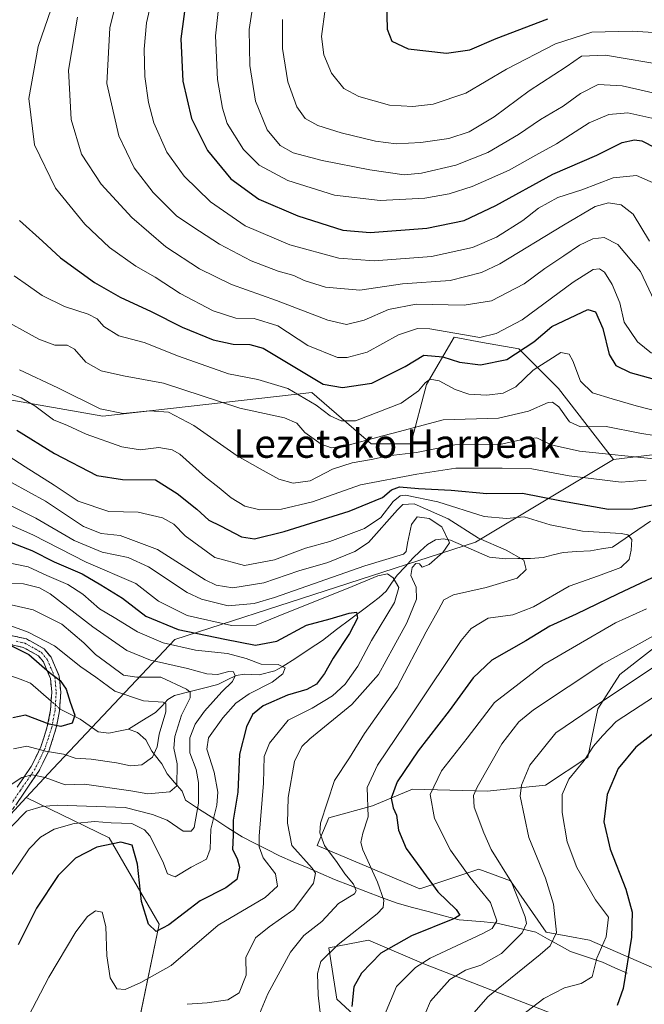
# Model space of a CAD drawing. Units: metres. Extents: x 626801 to 630222, y 4789766 to 4792134.
# Drawn here: x 627372 to 627548, y 4791208 to 4791485 of the extents above; entities that cross this region are included whole.
import ezdxf
from ezdxf.enums import TextEntityAlignment as Align

# ---------------------------------------------------------------- set-up
doc = ezdxf.new("R2010")
doc.units = ezdxf.units.M
doc.header["$MEASUREMENT"] = 0
doc.linetypes.add('TRAZO_Y_PUNTO', pattern=[1, 0.5, -0.25, 0, -0.25])
doc.linetypes.add('TRAZOSX2', pattern=[1.5, 1, -0.5])
for name, color, linetype, lineweight in [('Arbolado forestal CxS', 92, 'Continuous', 0), ('Camino', 19, 'TRAZOSX2', 0), ('Camino Cxs', 19, 'Continuous', 0), ('Camino eje', 19, 'TRAZO_Y_PUNTO', 0), ('Corriente natural lineal', 142, 'Continuous', 13), ('Corriente natural lineal oculto', 19, 'TRAZO_Y_PUNTO', 13), ('Curva de nivel maestra', 36, 'Continuous', 30), ('Curva de nivel normal', 36, 'Continuous', 0), ('Pastizal CxS', 92, 'Continuous', 0), ('Texto cartográfico', 19, 'Continuous', 0)]:
    doc.layers.add(name, color=color, linetype=linetype, lineweight=lineweight)
doc.styles.add('Arial', font='txt', dxfattribs={"height": 0.2})

# ---------------------------------------------------------------- blocks, each defined once
blk = doc.blocks.new('*U150')
at = {"layer": 'Pastizal CxS', "color": 92, "linetype": 'Continuous', "lineweight": 0}
for points in [[(627347.6815, 4791237.0217, 463.7889), (627374.2905, 4791265.7579, 465.9998), (627397.5725, 4791254.4313, 476.2882), (627411.6329, 4791230.1179, 476.7564), (627406.0841, 4791203.4881, 485.6035)], [(627490.4229, 4791182.4047, 514.5861), (627461.5705, 4791209.0353, 499.1206), (627459.3501, 4791223.4605, 496.9833), (627470.4473, 4791225.6795, 499.9851), (627485.9837, 4791219.0213, 508.4579), (627540.3601, 4791197.9373, 533.1744)], [(627596.9545, 4791202.3759, 559.8178), (627586.9671, 4791212.3621, 553.7366), (627569.2123, 4791211.2531, 543.2249), (627555.8409, 4791215.5063, 534.83), (627532.5917, 4791225.6789, 520.1566), (627520.3845, 4791227.8981, 515.3561), (627510.3975, 4791242.3235, 510.0569), (627501.5195, 4791245.6525, 506.4358), (627484.8735, 4791240.1043, 498.0498), (627456.0211, 4791252.3109, 488.5713), (627459.3499, 4791260.0781, 491.9963), (627471.5573, 4791263.4071, 496.0823), (627482.8655, 4791268.1173, 503.9311), (627503.7965, 4791267.5519, 512.2759), (627520.2015, 4791269.2483, 519.1447), (627532.0813, 4791277.1681, 522.5654), (627534.9097, 4791290.7447, 519.2185), (627541.1325, 4791300.3617, 515.779), (627556.4061, 4791312.2415, 515.0446), (627577.9025, 4791317.8981, 512.3922), (627583.5597, 4791288.4815, 530.0523), (627608.4507, 4791252.8421, 548.7355), (627642.4529, 4791192.3883, 574.0955)], [(627748.1775, 4791394.2663, 550.4627), (627723.4611, 4791415.4235, 534.3921), (627712.4045, 4791421.2423, 533.6169), (627702.3761, 4791426.5205, 532.546), (627671.3041, 4791423.1901, 529.1806), (627663.5369, 4791408.7661, 523.6941), (627656.8777, 4791405.4379, 524.2882), (627640.2327, 4791410.9869, 529.8112), (627629.2837, 4791405.1901, 527.9465), (627621.3677, 4791400.9991, 527.1993), (627596.9535, 4791381.0263, 520.9913), (627578.0885, 4791365.4911, 513.7001), (627539.3623, 4791360.8795, 506.4801), (627523.8261, 4791380.8531, 516.6762), (627512.7287, 4791391.9491, 521.9994), (627502.5365, 4791393.7833, 526.2512), (627494.5325, 4791395.2233, 526.8365), (627486.7647, 4791381.9081, 517.7417), (627482.3257, 4791365.2643, 508.7341), (627471.2285, 4791365.2643, 509.6034), (627454.5823, 4791379.6891, 520.2782), (627395.7679, 4791373.0321, 506.8715), (627351.3797, 4791380.7993, 499.2738)]]:
    blk.add_polyline3d(points, dxfattribs=at)
blk = doc.blocks.new('*U151')
at = {"layer": 'Arbolado forestal CxS', "color": 92, "linetype": 'Continuous', "lineweight": 0}
blk.add_polyline3d([(627351.3797, 4791380.7993, 499.2738), (627395.7679, 4791373.0321, 506.8715), (627454.5823, 4791379.6891, 520.2782), (627471.2285, 4791365.2643, 509.6034), (627482.3257, 4791365.2643, 508.7341), (627486.7647, 4791381.9081, 517.7417), (627494.5325, 4791395.2233, 526.8365), (627502.5365, 4791393.7833, 526.2512), (627512.7287, 4791391.9491, 521.9994), (627523.8261, 4791380.8531, 516.6762), (627539.3623, 4791360.8795, 506.4801), (627500.5229, 4791337.5775, 487.4159), (627416.0685, 4791310.2267, 468.3667), (627381.8687, 4791273.9419, 460.0583), (627374.2905, 4791265.7579, 465.9998), (627347.6815, 4791237.0217, 463.7889)], dxfattribs=at)
blk = doc.blocks.new('*U179')
at = {"layer": 'Curva de nivel normal', "color": 36, "linetype": 'Continuous', "lineweight": 0}
blk.add_polyline3d([(627366.69, 4791326.09, 465), (627373.5, 4791325.9, 465), (627378.01, 4791324.76, 465), (627381.02, 4791323.07, 465), (627393.02, 4791313.79, 465), (627402.53, 4791307.1, 465), (627409.19, 4791304.38, 465), (627419.56, 4791302.08, 465), (627425.06, 4791300.52, 465), (627428.02, 4791300.42, 465), (627431.2, 4791301.22, 465), (627432.49, 4791301.15, 465), (627433.01, 4791300.04, 465), (627432.29, 4791298.44, 465), (627429.23, 4791295.48, 465), (627424.4, 4791290.09, 465), (627421.76, 4791286.4, 465), (627420.24, 4791282.6, 465), (627420.22, 4791278.37, 465), (627422, 4791273.69, 465), (627422.73, 4791270.04, 465), (627422.7, 4791264.16, 465), (627421.43, 4791257.34, 465), (627420.62, 4791256.27, 465), (627418.37, 4791256.36, 465), (627413.91, 4791259.39, 465), (627409.8, 4791261.01, 465), (627402.09, 4791262.98, 465), (627383.08, 4791263.6, 465), (627378.76, 4791263.28, 465), (627374.34, 4791261.9, 465), (627370.04, 4791257.53, 465)], dxfattribs=at)
blk = doc.blocks.new('*U202')
at = {"layer": 'Curva de nivel normal', "color": 36, "linetype": 'Continuous', "lineweight": 0}
blk.add_polyline3d([(627370.17, 4791354.34, 490), (627379.66, 4791349.1, 490), (627390.41, 4791342.02, 490), (627395.3, 4791340, 490), (627400.69, 4791339.49, 490), (627411.13, 4791335.55, 490), (627424.55, 4791327.04, 490), (627427.64, 4791325.5, 490), (627432.34, 4791324.75, 490), (627441.09, 4791326.15, 490), (627450.91, 4791329.51, 490), (627459.02, 4791331.88, 490), (627466.64, 4791334.98, 490), (627470.51, 4791337.5, 490), (627478.6, 4791346.65, 490), (627480.08, 4791348.2, 490), (627483.35, 4791348.33, 490), (627492.89, 4791344.19, 490), (627501.38, 4791338.69, 490), (627509.2, 4791335.31, 490), (627514.14, 4791332.57, 490), (627514.75, 4791329.89, 490), (627512.26, 4791327.48, 490), (627503.56, 4791324.81, 490), (627494.4, 4791322.81, 490), (627491.66, 4791321.42, 490), (627490.13, 4791318.54, 490), (627486.7, 4791312.4, 490), (627478.56, 4791296.79, 490), (627469.35, 4791283.8, 490), (627465.1, 4791276.93, 490), (627460.92, 4791270.6, 490), (627456.98, 4791258.58, 490), (627456.78, 4791255.82, 490), (627458.09, 4791252.28, 490), (627461.63, 4791247.49, 490), (627463.8, 4791244.32, 490), (627466.21, 4791241.4, 490), (627466.96, 4791239.53, 490), (627466.53, 4791238.7, 490), (627462.07, 4791235.99, 490), (627457.38, 4791230.95, 490), (627452.29, 4791226.93, 490), (627448.52, 4791222.27, 490), (627442.13, 4791210.6, 490), (627439.84, 4791204.94, 490)], dxfattribs=at)
blk = doc.blocks.new('*U209')
at = {"layer": 'Curva de nivel normal', "color": 36, "linetype": 'Continuous', "lineweight": 0}
blk.add_polyline3d([(627364.81, 4791344.65, 480), (627376.16, 4791339.67, 480), (627391.13, 4791331.98, 480), (627405.05, 4791326, 480), (627411.43, 4791320.98, 480), (627419.52, 4791316.97, 480), (627431.99, 4791314.2, 480), (627438.92, 4791314.24, 480), (627447.1, 4791317.65, 480), (627464.78, 4791324.69, 480), (627473.12, 4791328.17, 480), (627475.83, 4791328.69, 480), (627477.36, 4791327.6, 480), (627479.04, 4791324.83, 480), (627477.82, 4791320.59, 480), (627471.34, 4791309.92, 480), (627467.47, 4791302.7, 480), (627463.93, 4791297.68, 480), (627460.36, 4791294.36, 480), (627454.62, 4791290.92, 480), (627447.91, 4791287.5, 480), (627442.61, 4791281.1, 480), (627441.17, 4791277.27, 480), (627440.94, 4791269.8, 480), (627439.73, 4791254.93, 480), (627439.73, 4791251.92, 480), (627440.91, 4791248.77, 480), (627444.35, 4791244.33, 480), (627444.86, 4791240.84, 480), (627441.39, 4791237.66, 480), (627428.17, 4791229.85, 480), (627415.03, 4791218.51, 480), (627406.48, 4791213.8, 480), (627402.07, 4791211.78, 480), (627399.73, 4791211.98, 480), (627397.87, 4791215.04, 480), (627396.95, 4791221.26, 480), (627396.65, 4791229.54, 480), (627395.59, 4791233.58, 480), (627393.74, 4791233.87, 480), (627391.51, 4791232.36, 480), (627388.2, 4791227.98, 480), (627380.65, 4791215.26, 480), (627373.73, 4791201.94, 480)], dxfattribs=at)
blk = doc.blocks.new('*U213')
at = {"layer": 'Curva de nivel normal', "color": 36, "linetype": 'Continuous', "lineweight": 0}
blk.add_polyline3d([(627365.63, 4791364.16, 495), (627374, 4791358.79, 495), (627382.14, 4791353.65, 495), (627388.84, 4791349.15, 495), (627397.47, 4791346.22, 495), (627405.7, 4791346.02, 495), (627412.59, 4791344.44, 495), (627415.76, 4791342.61, 495), (627418.9, 4791339.36, 495), (627427.32, 4791333.31, 495), (627435.62, 4791331.01, 495), (627444.03, 4791332.58, 495), (627452.77, 4791335.88, 495), (627459.56, 4791337.74, 495), (627469.37, 4791341.45, 495), (627473.96, 4791344.55, 495), (627477.4, 4791349.04, 495), (627479.4, 4791350.64, 495), (627480.89, 4791350.81, 495), (627489.92, 4791348.91, 495), (627502.95, 4791344.81, 495), (627509.22, 4791344.24, 495), (627514.25, 4791344.74, 495), (627521.5, 4791342.51, 495), (627530.57, 4791340.71, 495), (627541.52, 4791340.01, 495), (627543.38, 4791339.62, 495), (627544.45, 4791338.31, 495), (627544.34, 4791335.35, 495), (627543.72, 4791332.7, 495), (627541.4, 4791330.49, 495), (627535.09, 4791328.14, 495), (627526.9, 4791325.24, 495), (627516.84, 4791319.39, 495), (627511.01, 4791317.2, 495), (627504.06, 4791316.18, 495), (627499.37, 4791313.33, 495), (627496.47, 4791309.91, 495), (627483.31, 4791290.18, 495), (627473.04, 4791274.84, 495), (627470.06, 4791268.6, 495), (627470.33, 4791260.36, 495), (627468.85, 4791255.72, 495), (627468.35, 4791253.09, 495), (627468.89, 4791251.06, 495), (627472.97, 4791241.93, 495), (627474.74, 4791236.93, 495), (627474.6, 4791234.81, 495), (627472.95, 4791233.02, 495), (627461.91, 4791224.42, 495), (627457.08, 4791219.69, 495), (627456.13, 4791216.33, 495), (627456.3, 4791210.23, 495), (627457.24, 4791202, 495)], dxfattribs=at)
blk = doc.blocks.new('*U223')
at = {"layer": 'Curva de nivel normal', "color": 36, "linetype": 'Continuous', "lineweight": 0}
blk.add_polyline3d([(627365.75, 4791315.58, 455), (627374.8, 4791312.29, 455), (627382.23, 4791308.4, 455), (627389.61, 4791302.54, 455), (627393.81, 4791299.66, 455), (627399.21, 4791295.69, 455), (627407.2, 4791292.98, 455), (627412.8, 4791292.61, 455), (627413.55, 4791292.19, 455), (627413.51, 4791289.9, 455), (627411.6, 4791283.58, 455), (627411.08, 4791280.05, 455), (627409.8, 4791277.17, 455), (627406.73, 4791274.99, 455), (627403.6, 4791274.65, 455), (627399.64, 4791275.53, 455), (627392.55, 4791276.54, 455), (627387.98, 4791276.86, 455), (627384.78, 4791277.94, 455), (627379.7, 4791278.82, 455), (627374.43, 4791280.26, 455), (627370.7, 4791279.49, 455)], dxfattribs=at)
blk = doc.blocks.new('*U227')
at = {"layer": 'Curva de nivel normal', "color": 36, "linetype": 'Continuous', "lineweight": 0}
blk.add_polyline3d([(627363.76, 4791321.34, 460), (627376.19, 4791318.59, 460), (627384.3, 4791314.54, 460), (627390.44, 4791309.24, 460), (627393.72, 4791305.97, 460), (627397.92, 4791302.95, 460), (627401.61, 4791300.18, 460), (627405.31, 4791299.67, 460), (627412.07, 4791299.59, 460), (627419.28, 4791296.26, 460), (627420.36, 4791295.43, 460), (627420.39, 4791293.86, 460), (627417.94, 4791288.92, 460), (627416.03, 4791282.92, 460), (627415.79, 4791279.67, 460), (627416.65, 4791275.23, 460), (627416.63, 4791269.06, 460), (627414.6, 4791267.39, 460), (627408.41, 4791266.79, 460), (627403.66, 4791267.65, 460), (627390.65, 4791269.55, 460), (627385.23, 4791269.34, 460), (627379.58, 4791271.39, 460), (627375.96, 4791272.18, 460), (627373.08, 4791271.37, 460), (627367.75, 4791267.96, 460)], dxfattribs=at)
blk = doc.blocks.new('*U240')
at = {"layer": 'Curva de nivel maestra', "color": 36, "linetype": 'Continuous', "lineweight": 30}
blk.add_polyline3d([(627365.42, 4791310.76, 450), (627375.01, 4791306.01, 450), (627380.84, 4791300.92, 450), (627383.85, 4791298.69, 450), (627385.53, 4791296.26, 450), (627386.6, 4791292.58, 450), (627387.91, 4791288.92, 450), (627387.18, 4791286.73, 450), (627383.98, 4791285.78, 450), (627380.71, 4791286.37, 450), (627374.06, 4791288.9, 450), (627370.54, 4791288.19, 450)], dxfattribs=at)

msp = doc.modelspace()

# ---------------------------------------------------------------- linework, layer by layer
at = {"layer": 'Arbolado forestal CxS', "color": 92, "linetype": 'Continuous', "lineweight": 0}
for points in [[(627539.36, 4791360.88, 506.48), (627523.83, 4791380.85, 516.68), (627512.73, 4791391.95, 522), (627502.54, 4791393.78, 526.25), (627494.53, 4791395.22, 526.84), (627486.76, 4791381.91, 517.74), (627482.33, 4791365.26, 508.73), (627471.23, 4791365.26, 509.6), (627454.58, 4791379.69, 520.28), (627395.77, 4791373.03, 506.87), (627351.38, 4791380.8, 499.27), (627325.86, 4791375.25, 495.29), (627303.66, 4791349.73, 482.54), (627250.4, 4791309.78, 466.82), (627219.32, 4791296.47, 464.33), (627213.78, 4791302.02, 469.86), (627217.1, 4791314.22, 475.88), (627250.4, 4791357.5, 479.1), (627255.94, 4791401.88, 473.32), (627302.55, 4791471.79, 490.75), (627340.28, 4791527.27, 502.51)], [(627406.08, 4791203.49, 485.6), (627411.63, 4791230.12, 476.76), (627397.57, 4791254.43, 476.29), (627374.29, 4791265.76, 466), (627381.87, 4791273.94, 460.06), (627416.07, 4791310.23, 468.37), (627500.52, 4791337.58, 487.42), (627539.36, 4791360.88, 506.48), (627578.09, 4791365.49, 513.7), (627596.95, 4791381.03, 520.99), (627621.37, 4791401, 527.2), (627629.28, 4791405.19, 527.95), (627640.23, 4791410.99, 529.81), (627656.88, 4791405.44, 524.29), (627663.54, 4791408.77, 523.69), (627671.3, 4791423.19, 529.18), (627702.38, 4791426.52, 532.55), (627712.4, 4791421.24, 533.62), (627723.46, 4791415.42, 534.39), (627748.18, 4791394.27, 550.46)], [(627748.18, 4791394.27, 550.46), (627723.46, 4791415.42, 534.39), (627712.4, 4791421.24, 533.62), (627702.38, 4791426.52, 532.55), (627671.3, 4791423.19, 529.18), (627663.54, 4791408.77, 523.69), (627656.88, 4791405.44, 524.29), (627640.23, 4791410.99, 529.81), (627629.28, 4791405.19, 527.95), (627621.37, 4791401, 527.2), (627596.95, 4791381.03, 520.99), (627578.09, 4791365.49, 513.7), (627539.36, 4791360.88, 506.48)], [(627539.36, 4791360.88, 506.48), (627500.52, 4791337.58, 487.42), (627416.07, 4791310.23, 468.37), (627381.87, 4791273.94, 460.06), (627374.29, 4791265.76, 466)], [(627539.36, 4791360.88, 506.48), (627500.52, 4791337.58, 487.42), (627416.07, 4791310.23, 468.37), (627381.87, 4791273.94, 460.06), (627374.29, 4791265.76, 466)], [(627642.45, 4791192.39, 574.1), (627608.45, 4791252.84, 548.74), (627583.56, 4791288.48, 530.05), (627577.9, 4791317.9, 512.39), (627556.41, 4791312.24, 515.04), (627541.13, 4791300.36, 515.78), (627534.91, 4791290.74, 519.22), (627532.08, 4791277.17, 522.57), (627520.2, 4791269.25, 519.14), (627503.8, 4791267.55, 512.28), (627482.87, 4791268.12, 503.93), (627471.56, 4791263.41, 496.08), (627459.35, 4791260.08, 492), (627456.02, 4791252.31, 488.57), (627484.87, 4791240.1, 498.05), (627501.52, 4791245.65, 506.44), (627510.4, 4791242.32, 510.06), (627520.38, 4791227.9, 515.36), (627532.59, 4791225.68, 520.16), (627555.84, 4791215.51, 534.83), (627569.21, 4791211.25, 543.22), (627586.97, 4791212.36, 553.74), (627596.95, 4791202.38, 559.82)], [(627596.95, 4791202.38, 559.82), (627586.97, 4791212.36, 553.74), (627569.21, 4791211.25, 543.22), (627555.84, 4791215.51, 534.83), (627532.59, 4791225.68, 520.16), (627520.38, 4791227.9, 515.36), (627510.4, 4791242.32, 510.06), (627501.52, 4791245.65, 506.44), (627484.87, 4791240.1, 498.05), (627456.02, 4791252.31, 488.57), (627459.35, 4791260.08, 492), (627471.56, 4791263.41, 496.08), (627482.87, 4791268.12, 503.93), (627503.8, 4791267.55, 512.28), (627520.2, 4791269.25, 519.14), (627532.08, 4791277.17, 522.57), (627534.91, 4791290.74, 519.22), (627541.13, 4791300.36, 515.78), (627556.41, 4791312.24, 515.04), (627577.9, 4791317.9, 512.39), (627583.56, 4791288.48, 530.05), (627608.45, 4791252.84, 548.74), (627642.45, 4791192.39, 574.1)], [(627374.29, 4791265.76, 466), (627347.68, 4791237.02, 463.79), (627337.56, 4791171.99, 474.49), (627304.02, 4791141.59, 458.05), (627292.92, 4791112.74, 454.11), (627302.91, 4791104.97, 459.43), (627335.14, 4791103.31, 478.86), (627352.18, 4791108.74, 488.18), (627365.25, 4791090.58, 496.33), (627380.59, 4791081.67, 502.6), (627398.85, 4791058.84, 502), (627403.45, 4791054.5, 502.99), (627408.33, 4791051.56, 503.81)], [(627374.29, 4791265.76, 466), (627397.57, 4791254.43, 476.29), (627411.63, 4791230.12, 476.76), (627406.08, 4791203.49, 485.6)], [(627540.36, 4791197.94, 533.17), (627485.98, 4791219.02, 508.46), (627470.45, 4791225.68, 499.99), (627459.35, 4791223.46, 496.98), (627461.57, 4791209.04, 499.12), (627490.42, 4791182.4, 514.59)], [(627490.42, 4791182.4, 514.59), (627461.57, 4791209.04, 499.12), (627459.35, 4791223.46, 496.98), (627470.45, 4791225.68, 499.99), (627485.98, 4791219.02, 508.46), (627540.36, 4791197.94, 533.17)]]:
    msp.add_polyline3d(points, dxfattribs=at)
at = {"layer": 'Camino', "color": 19, "linetype": 'TRAZOSX2', "lineweight": 0}
for points in [[(627369.48, 4791311.48), (627374.35, 4791310.37), (627379.33, 4791307.56), (627381.24, 4791305.25), (627383.57, 4791299.86), (627383.96, 4791295.4), (627383.6, 4791290.14), (627382.62, 4791285.06), (627380.7, 4791279.1), (627377.84, 4791273.22), (627373.56, 4791266.96), (627369.7, 4791261.32)], [(627371.71, 4791268.68), (627375.67, 4791274.48), (627378.38, 4791280.04), (627380.2, 4791285.73), (627381.11, 4791290.46), (627381.45, 4791295.38), (627381.11, 4791299.24), (627379.09, 4791303.93), (627377.7, 4791305.61), (627373.44, 4791308.01), (627369.05, 4791309.02)]]:
    msp.add_lwpolyline(points, dxfattribs=at)
at = {"layer": 'Camino Cxs', "color": 19, "linetype": 'Continuous', "lineweight": 0}
for points in [[(627369.48, 4791311.48, 451.31), (627374.35, 4791310.37, 452.44), (627376.84, 4791308.97, 452.54), (627379.33, 4791307.56, 452.62), (627381.24, 4791305.25, 452.17), (627382.41, 4791302.56, 451.36), (627383.57, 4791299.86, 450.58), (627383.96, 4791295.4, 449.36), (627383.78, 4791292.77, 448.86), (627383.6, 4791290.14, 448.74), (627383.11, 4791287.6, 449.19), (627382.62, 4791285.06, 450.77), (627381.66, 4791282.08, 452.84), (627380.7, 4791279.1, 454.99), (627379.27, 4791276.16, 456.82), (627377.84, 4791273.22, 458.57), (627375.7, 4791270.09, 460.4), (627373.56, 4791266.96, 461.83), (627371.63, 4791264.14, 462.76)], [(627371.71, 4791268.68, 460.37), (627373.69, 4791271.58, 459.26), (627375.67, 4791274.48, 457.97), (627377.03, 4791277.26, 456.55), (627378.38, 4791280.04, 454.87), (627379.29, 4791282.89, 453.01), (627380.2, 4791285.73, 450.77), (627381.11, 4791290.46, 448.38), (627381.45, 4791295.38, 448.4), (627381.11, 4791299.24, 449.12), (627380.1, 4791301.59, 449.67), (627379.09, 4791303.93, 450.12), (627377.7, 4791305.61, 450.48), (627373.44, 4791308.01, 449.87), (627369.05, 4791309.02, 448.48)]]:
    msp.add_polyline3d(points, dxfattribs=at)
at = {"layer": 'Camino eje', "color": 19, "linetype": 'TRAZO_Y_PUNTO', "lineweight": 0}
msp.add_lwpolyline([(627371.46, 4791309.75), (627373.9, 4791309.19), (627378.52, 4791306.59), (627380.17, 4791304.59), (627381.18, 4791302.25), (627382.34, 4791299.55), (627382.71, 4791295.39), (627382.36, 4791290.3), (627381.41, 4791285.39), (627380.49, 4791282.49), (627379.54, 4791279.57), (627378.19, 4791276.79), (627376.76, 4791273.85), (627374.78, 4791270.95), (627372.64, 4791267.82), (627368.67, 4791262.03)], dxfattribs=at)
at = {"layer": 'Corriente natural lineal', "color": 142, "linetype": 'Continuous', "lineweight": 13}
for points in [[(627549.74, 4791343.49, 496.28), (627546.16, 4791341.06, 495.79), (627542.59, 4791338.63, 493.81), (627539.02, 4791336.2, 493.41), (627535.96, 4791335.68, 493.22), (627532.9, 4791335.16, 492.67), (627529.02, 4791334.93, 492.22), (627525.14, 4791334.69, 491.93), (627522.33, 4791334.01, 491.67), (627519.53, 4791333.32, 491.34), (627515.97, 4791333, 490.91), (627512.48, 4791332.97, 490.1), (627508.99, 4791332.95, 489.12), (627504.47, 4791333.34, 488.09), (627500.82, 4791334.94, 488.25), (627497.18, 4791336.53, 487.44), (627493.53, 4791338.12, 485.49), (627491.57, 4791338.55, 483.95), (627489.27, 4791338.25, 483.4), (627487.05, 4791336.95, 483.4), (627485.01, 4791335.04, 484.35), (627482.97, 4791333.13, 484.95), (627480.76, 4791330.7, 483.95), (627478.56, 4791328.27, 481.2), (627476.98, 4791326.06, 478.91), (627475.4, 4791323.85, 477.16), (627473.48, 4791322.01, 476.97), (627469.5, 4791319.01, 476.18), (627465.51, 4791316, 475.12), (627461.52, 4791312.99, 473.65), (627457.53, 4791309.98, 472.94), (627453.77, 4791307.48, 472.33), (627450.01, 4791304.98, 471.85), (627446.25, 4791302.49, 472.05), (627444.16, 4791301.42, 471.66), (627439.76, 4791300.28, 469.48), (627435.59, 4791300.47, 466.78), (627433.29, 4791300.11, 465.67), (627430.7, 4791298.86, 464.48), (627428.1, 4791297.6, 464.98), (627424.06, 4791296.55, 463.63), (627420.01, 4791295.5, 460.67), (627415.97, 4791294.45, 457.09), (627414.08, 4791293.3, 455.83), (627412.34, 4791291.47, 454.91), (627410.6, 4791289.65, 454.04), (627406.8, 4791287.32, 453.27), (627403, 4791285, 452.98)], [(627381.28, 4791292.87, 448.14), (627378.38, 4791295.42, 447.78), (627375.48, 4791297.96, 446.78), (627372.57, 4791299.02, 445.6), (627369.67, 4791300.09, 445.07)], [(627403, 4791285, 452.98), (627400.24, 4791284.42, 452.52), (627397.47, 4791283.85, 451.69), (627394.48, 4791284.24, 451.23), (627391.97, 4791286.01, 450.89), (627389.46, 4791287.79, 450.13), (627386.63, 4791289.22, 449.14), (627383.8, 4791290.65, 448.79), (627383.64, 4791290.79, 448.76)], [(627412.02, 4791275.69, 456.03), (627409.61, 4791278.78, 454.68), (627407.9, 4791281.96, 453.85), (627405.56, 4791284.1, 453.25), (627403, 4791285, 452.98)], [(627543.15, 4791216.34, 525.62), (627539.69, 4791217.92, 523.86), (627536.22, 4791219.49, 521.47), (627531.75, 4791220.98, 518.57), (627527.27, 4791222.46, 516.28), (627524.02, 4791224.26, 515.1), (627520.77, 4791226.07, 513.97), (627517.52, 4791227.87, 511.82), (627513.85, 4791228.74, 509.1), (627510.17, 4791229.6, 506.81), (627506.5, 4791230.47, 504.94), (627502.99, 4791230.77, 503.22), (627499.49, 4791231.06, 501.66), (627495.98, 4791231.36, 500.41), (627491.61, 4791232.53, 498.47), (627487.24, 4791233.69, 497.49), (627482.87, 4791234.86, 496.57), (627478.5, 4791236.02, 495.8), (627474.11, 4791237.7, 494.21), (627469.72, 4791239.39, 492.02), (627465.32, 4791241.07, 490.11), (627460.93, 4791242.75, 487.82), (627457.06, 4791244.41, 485.53), (627453.19, 4791246.07, 484.96), (627449.32, 4791247.72, 484.28), (627445.45, 4791249.38, 482.86), (627441.95, 4791251.16, 480.96), (627438.44, 4791252.94, 479.18), (627434.94, 4791254.72, 476.9), (627430.96, 4791257.29, 473.64), (627426.97, 4791259.86, 469.86), (627422.99, 4791262.43, 465.14), (627419, 4791265, 462.4), (627418.06, 4791267.52, 461.39), (627415.95, 4791269.96, 459.49), (627413.84, 4791272.4, 457.74), (627412.39, 4791275.22, 456.35), (627412.02, 4791275.69, 456.03)]]:
    msp.add_polyline3d(points, dxfattribs=at)
at = {"layer": 'Corriente natural lineal oculto', "color": 19, "linetype": 'TRAZO_Y_PUNTO', "lineweight": 13}
msp.add_polyline3d([(627383.64, 4791290.79, 448.76), (627381.28, 4791292.87, 448.14)], dxfattribs=at)
at = {"layer": 'Curva de nivel maestra', "color": 36, "linetype": 'Continuous', "lineweight": 30}
for points in [[(627475.46, 4791493.57, 575), (627475.72, 4791481.9, 575), (627477.02, 4791478.51, 575), (627481.58, 4791476.34, 575), (627492.35, 4791475.12, 575), (627498.95, 4791476.03, 575), (627506.32, 4791479.23, 575), (627520.85, 4791484.8, 575)], [(627419.45, 4791491.84, 550), (627417.72, 4791479.17, 550), (627418.32, 4791467.2, 550), (627420.68, 4791456.74, 550), (627425.19, 4791447.72, 550), (627431.81, 4791439.82, 550), (627439.67, 4791434.1, 550), (627450.61, 4791429.34, 550), (627463.29, 4791425.35, 550), (627470.92, 4791424.68, 550), (627486.89, 4791425.92, 550), (627497.32, 4791428.02, 550), (627506.25, 4791432.31, 550), (627522.28, 4791441.13, 550), (627534.66, 4791446.44, 550), (627541.72, 4791450, 550), (627545.23, 4791450.78, 550), (627547.3, 4791450.42, 550), (627554.95, 4791446.48, 550)], [(627372.36, 4791428.05, 525), (627378.8, 4791422.29, 525), (627383.88, 4791417.59, 525), (627393.48, 4791410.58, 525), (627400.64, 4791406.48, 525), (627409.42, 4791402.49, 525), (627418.07, 4791398.08, 525), (627426.82, 4791394.5, 525), (627432.39, 4791393.25, 525), (627437.15, 4791393.17, 525), (627440.91, 4791392.16, 525), (627457.74, 4791381.99, 525), (627463.13, 4791381.06, 525), (627471.4, 4791382.34, 525), (627480.73, 4791386.98, 525), (627486.06, 4791390.19, 525), (627491.4, 4791389.68, 525), (627496.06, 4791388.23, 525), (627501.98, 4791387.48, 525), (627509.38, 4791388.94, 525), (627516.98, 4791393.9, 525), (627521.99, 4791398.2, 525), (627532.14, 4791403.06, 525), (627534.29, 4791402.37, 525), (627536.31, 4791397.72, 525), (627538.15, 4791390.35, 525), (627539.96, 4791387.3, 525), (627543.98, 4791385.29, 525), (627552.41, 4791382.93, 525)], [(627371.59, 4791369.08, 500), (627382.26, 4791362.53, 500), (627394.13, 4791356.34, 500), (627401.33, 4791355.2, 500), (627410.58, 4791355.14, 500), (627416.69, 4791351.3, 500), (627422.18, 4791346.83, 500), (627425.6, 4791343.78, 500), (627428.87, 4791342.15, 500), (627434.77, 4791339.12, 500), (627438.41, 4791338.53, 500), (627446.74, 4791340.62, 500), (627465.02, 4791346.34, 500), (627474.38, 4791350.12, 500), (627476.92, 4791352.35, 500), (627479.18, 4791353.18, 500), (627484.54, 4791352.73, 500), (627493.73, 4791352.23, 500), (627503.73, 4791351.25, 500), (627513.73, 4791351.37, 500), (627524.73, 4791349.21, 500), (627537.88, 4791346.88, 500), (627544.78, 4791346.99, 500), (627551.62, 4791348.34, 500)], [(627368.8, 4791337.95, 475), (627375.83, 4791335.24, 475), (627382.13, 4791332.09, 475), (627390.02, 4791328.7, 475), (627395.28, 4791325.58, 475), (627401.35, 4791321.87, 475), (627407.92, 4791316.82, 475), (627416.99, 4791313.04, 475), (627430.1, 4791310.33, 475), (627438.74, 4791308.62, 475), (627444.67, 4791309.72, 475), (627453.07, 4791314.22, 475), (627459.74, 4791316.05, 475), (627465, 4791317.65, 475), (627467.12, 4791317.88, 475), (627467.39, 4791316.22, 475), (627465.16, 4791311.87, 475), (627460.51, 4791305, 475), (627458.07, 4791300.65, 475), (627455.82, 4791297.69, 475), (627453.15, 4791296.18, 475), (627447.71, 4791294.61, 475), (627440.82, 4791291.61, 475), (627437.85, 4791289.14, 475), (627436.19, 4791285.7, 475), (627434.23, 4791277.93, 475), (627433.71, 4791267.27, 475), (627432.47, 4791259.42, 475), (627432.4, 4791255.22, 475), (627432.28, 4791251.14, 475), (627433.56, 4791248.64, 475), (627434.22, 4791246.22, 475), (627433.43, 4791242.73, 475), (627430.35, 4791240.41, 475), (627423.18, 4791236.7, 475), (627414.39, 4791229.96, 475), (627410.76, 4791228.08, 475), (627408.62, 4791230.15, 475), (627406.69, 4791236.55, 475), (627405.55, 4791247.08, 475), (627404.05, 4791252.4, 475), (627400.82, 4791253.23, 475), (627394.08, 4791251.82, 475), (627388.08, 4791248.76, 475), (627383.28, 4791243.82, 475), (627377.2, 4791234.65, 475), (627372.01, 4791224.36, 475)], [(627551.77, 4791328.3, 500), (627540.44, 4791322.95, 500), (627528.85, 4791317.38, 500), (627521.46, 4791313.93, 500), (627514.66, 4791309.82, 500), (627505.18, 4791304.39, 500), (627499.88, 4791299.44, 500), (627493.18, 4791290.14, 500), (627484.4, 4791278.94, 500), (627478.53, 4791270.15, 500), (627476.88, 4791265.59, 500), (627477.44, 4791262.88, 500), (627478.37, 4791260.84, 500), (627478.88, 4791256.56, 500), (627481.04, 4791251.44, 500), (627485.22, 4791245.83, 500), (627489.98, 4791239.3, 500), (627495.07, 4791234.31, 500), (627496.14, 4791232.7, 500), (627494.63, 4791231.76, 500), (627482.52, 4791226.89, 500), (627473.93, 4791221.97, 500), (627468.48, 4791216.35, 500), (627466.39, 4791212.49, 500), (627465.78, 4791207.05, 500)], [(627557.06, 4791288.89, 525), (627545.56, 4791279.95, 525), (627540.64, 4791273.96, 525), (627537.58, 4791266.6, 525), (627536.62, 4791258.93, 525), (627538.38, 4791251.23, 525), (627542.77, 4791239.99, 525), (627544.62, 4791233.5, 525), (627544.35, 4791226.55, 525), (627542.08, 4791212.05, 525), (627540.34, 4791207.3, 525)]]:
    msp.add_polyline3d(points, dxfattribs=at)
at = {"layer": 'Curva de nivel normal', "color": 36, "linetype": 'Continuous', "lineweight": 0}
for points in [[(627551.18, 4791438.36, 545), (627545.8, 4791440.68, 545), (627539.22, 4791440.09, 545), (627530.44, 4791436.7, 545), (627523.73, 4791434.5, 545), (627518.26, 4791431.54, 545), (627513.84, 4791428.08, 545), (627506.41, 4791423.33, 545), (627499.67, 4791420.44, 545), (627488.22, 4791417.9, 545), (627472.09, 4791416.71, 545), (627462.17, 4791417.42, 545), (627448.37, 4791421.23, 545), (627435.84, 4791426.52, 545), (627426.07, 4791433.26, 545), (627418.63, 4791440.57, 545), (627413.78, 4791447.31, 545), (627410.18, 4791455.52, 545), (627408.67, 4791461.22, 545), (627407.6, 4791468.57, 545), (627407.41, 4791476.24, 545), (627408.1, 4791483.64, 545), (627412.05, 4791500.84, 545)], [(627384.95, 4791498.25, 530), (627377.6, 4791476.96, 530), (627375.04, 4791462.33, 530), (627376.6, 4791449.34, 530), (627382.53, 4791437.12, 530), (627390.75, 4791427, 530), (627397.69, 4791420.5, 530), (627405.04, 4791415.23, 530), (627410.49, 4791412.08, 530), (627417.5, 4791407.53, 530), (627426.84, 4791402.69, 530), (627433.16, 4791400.58, 530), (627438.34, 4791400.51, 530), (627444.98, 4791398.48, 530), (627453.43, 4791392.93, 530), (627461.76, 4791389.56, 530), (627464.46, 4791389.5, 530), (627470.05, 4791391.07, 530), (627478.94, 4791395.9, 530), (627484.23, 4791397.66, 530), (627487.7, 4791397.6, 530), (627501.73, 4791395.14, 530), (627506.39, 4791396.24, 530), (627513.68, 4791400.11, 530), (627527.96, 4791410.76, 530), (627533.66, 4791414.32, 530), (627535.36, 4791414.42, 530), (627536.76, 4791413.53, 530), (627538.96, 4791410.05, 530), (627541.08, 4791404.91, 530), (627542.31, 4791399.48, 530), (627546.07, 4791393.92, 530), (627550.05, 4791390.72, 530)], [(627401.57, 4791497.96, 540), (627397.74, 4791482.24, 540), (627396.92, 4791466.57, 540), (627400.28, 4791451.9, 540), (627404.56, 4791442.86, 540), (627409.9, 4791435.96, 540), (627416.52, 4791429.36, 540), (627421.07, 4791426.24, 540), (627428.6, 4791421.41, 540), (627437.52, 4791416.76, 540), (627445.09, 4791413.84, 540), (627449.47, 4791412.58, 540), (627452.42, 4791411.17, 540), (627458.41, 4791409.34, 540), (627468.07, 4791408.45, 540), (627480.06, 4791410.28, 540), (627493.4, 4791411.22, 540), (627502.21, 4791413.45, 540), (627507.4, 4791415.86, 540), (627525.26, 4791426.75, 540), (627534.18, 4791432, 540), (627537.93, 4791433, 540), (627541.53, 4791432.49, 540), (627544.89, 4791429.8, 540), (627549.47, 4791422.22, 540)], [(627439.04, 4791495.86, 560), (627436.97, 4791481.8, 560), (627437.15, 4791471.65, 560), (627438.75, 4791461.58, 560), (627442.02, 4791453.52, 560), (627445.65, 4791449.15, 560), (627449.29, 4791447.12, 560), (627457.49, 4791444.89, 560), (627470.82, 4791442.26, 560), (627480.45, 4791440.93, 560), (627485.41, 4791441.35, 560), (627495.06, 4791443.66, 560), (627504.01, 4791447.14, 560), (627512.64, 4791452.25, 560), (627518.78, 4791456.49, 560), (627525.17, 4791460.17, 560), (627530.06, 4791463.79, 560), (627535.06, 4791466.28, 560), (627541.73, 4791465.92, 560), (627560.66, 4791461.66, 560)], [(627429.08, 4791494.65, 555), (627427.47, 4791480.02, 555), (627427.99, 4791467.7, 555), (627429.47, 4791459.69, 555), (627430.77, 4791455.33, 555), (627435.3, 4791448.06, 555), (627439.75, 4791443.65, 555), (627447.81, 4791439.31, 555), (627460.87, 4791435.17, 555), (627473.73, 4791433.7, 555), (627486.3, 4791434.38, 555), (627493.14, 4791435.6, 555), (627499.63, 4791437.58, 555), (627510.04, 4791442.22, 555), (627517.53, 4791446.47, 555), (627523.28, 4791449.61, 555), (627532.45, 4791455.48, 555), (627538.06, 4791457.85, 555), (627543.4, 4791458.34, 555), (627550.06, 4791456.86, 555)], [(627618.4, 4791487.74, 570), (627602.19, 4791478.64, 570), (627595.85, 4791476.51, 570), (627592.81, 4791477.28, 570), (627591.19, 4791478.37, 570), (627589.62, 4791480.28, 570), (627586.49, 4791480.9, 570), (627578.83, 4791479.76, 570), (627570.16, 4791480.07, 570), (627556.56, 4791480.51, 570), (627544.55, 4791481.35, 570), (627533.28, 4791481.02, 570), (627523.07, 4791477.72, 570), (627509.29, 4791470.66, 570), (627497.84, 4791463.89, 570), (627488.64, 4791460.8, 570), (627482.94, 4791460.08, 570), (627476.33, 4791460.5, 570), (627467.78, 4791462.96, 570), (627463.53, 4791465.2, 570), (627460.06, 4791469.52, 570), (627457.89, 4791474.61, 570), (627457.22, 4791479.8, 570), (627458.3, 4791487.46, 570)], [(627388.66, 4791485.24, 535), (627386.15, 4791470.37, 535), (627386.86, 4791456.43, 535), (627389.83, 4791446.7, 535), (627395.37, 4791438.24, 535), (627403.99, 4791428.86, 535), (627413.48, 4791420.61, 535), (627422.93, 4791414.44, 535), (627431.95, 4791410.04, 535), (627444.65, 4791405.52, 535), (627459.08, 4791400, 535), (627464.28, 4791398.83, 535), (627469.22, 4791400.06, 535), (627476.13, 4791403.03, 535), (627483.87, 4791404.49, 535), (627497.4, 4791404.24, 535), (627505.02, 4791405.48, 535), (627514.24, 4791410.26, 535), (627520.02, 4791414.55, 535), (627525.4, 4791418.1, 535), (627529.73, 4791421.09, 535), (627533.55, 4791422.91, 535), (627536.68, 4791423.29, 535), (627540.51, 4791421.34, 535), (627546.88, 4791413.73, 535), (627551.6, 4791403.8, 535)], [(627446.34, 4791484.6, 565), (627446.34, 4791476.46, 565), (627447.84, 4791467.08, 565), (627450.32, 4791460.05, 565), (627452.67, 4791456.73, 565), (627456.19, 4791454.77, 565), (627462.74, 4791452.67, 565), (627472.4, 4791450.4, 565), (627478.27, 4791449.64, 565), (627485.22, 4791449.96, 565), (627493.04, 4791451.1, 565), (627498.75, 4791452.98, 565), (627505.83, 4791457.24, 565), (627515.59, 4791464.5, 565), (627525.99, 4791471.31, 565), (627530.3, 4791474.29, 565), (627537.05, 4791474.53, 565), (627554.77, 4791471.59, 565)], [(627370.91, 4791412.48, 520), (627374.89, 4791409.72, 520), (627378.75, 4791406.92, 520), (627385, 4791403.83, 520), (627391.67, 4791401.76, 520), (627394.21, 4791400.39, 520), (627396.04, 4791398.24, 520), (627400.3, 4791395.6, 520), (627407.41, 4791393.7, 520), (627417.05, 4791389.89, 520), (627431.11, 4791384.95, 520), (627439.39, 4791383.36, 520), (627447.77, 4791380.81, 520), (627455.77, 4791376.13, 520), (627459.74, 4791373.13, 520), (627462.79, 4791371.68, 520), (627466.84, 4791371.7, 520), (627479.66, 4791376.69, 520), (627484.56, 4791380.19, 520), (627486.38, 4791382.43, 520), (627487.82, 4791383.46, 520), (627490.32, 4791382.96, 520), (627494.82, 4791380.49, 520), (627498.67, 4791379.18, 520), (627503.76, 4791378.94, 520), (627508.3, 4791379.51, 520), (627511.86, 4791381.3, 520), (627516.75, 4791385.92, 520), (627524.57, 4791390.98, 520), (627526.85, 4791390.42, 520), (627527.93, 4791388.56, 520), (627530.05, 4791382.9, 520), (627533.47, 4791379.58, 520), (627538.94, 4791377.86, 520), (627545.72, 4791375.91, 520), (627558.58, 4791372.64, 520)], [(627565.05, 4791365.25, 515), (627546.75, 4791368.29, 515), (627537.24, 4791370.15, 515), (627530.06, 4791370, 515), (627526.94, 4791371.42, 515), (627523.94, 4791375.7, 515), (627522.17, 4791376.99, 515), (627521, 4791376.87, 515), (627515.41, 4791374.43, 515), (627506.97, 4791372.49, 515), (627491.5, 4791371.98, 515), (627480.59, 4791369.1, 515), (627473.1, 4791367.16, 515), (627464.74, 4791364.86, 515), (627460.08, 4791364.13, 515), (627457.12, 4791365.2, 515), (627452.61, 4791368.46, 515), (627450.32, 4791371.03, 515), (627446.87, 4791372.54, 515), (627434.28, 4791375.24, 515), (627412.85, 4791382.31, 515), (627401.6, 4791384.35, 515), (627395.3, 4791385.8, 515), (627391.04, 4791388.26, 515), (627387.88, 4791391.88, 515), (627385.79, 4791393, 515), (627382.29, 4791392.96, 515), (627377.82, 4791394.64, 515), (627365.8, 4791401.23, 515)], [(627372.42, 4791386.1, 510), (627383.13, 4791381.03, 510), (627395.05, 4791375.12, 510), (627401.56, 4791373.78, 510), (627408.93, 4791374.57, 510), (627414.21, 4791374.18, 510), (627421.38, 4791370.44, 510), (627433.51, 4791361.9, 510), (627440.02, 4791358.17, 510), (627445.3, 4791355.34, 510), (627449.33, 4791354.16, 510), (627454.12, 4791354.84, 510), (627460.32, 4791358.09, 510), (627465.88, 4791359.93, 510), (627471.31, 4791360.81, 510), (627476.04, 4791361.86, 510), (627483.97, 4791362.82, 510), (627494.73, 4791364.95, 510), (627507.73, 4791365.11, 510), (627513.73, 4791366.44, 510), (627517.75, 4791366.97, 510), (627521.82, 4791364.96, 510), (627529.82, 4791363.14, 510), (627551.64, 4791360.96, 510)], [(627368.01, 4791379.94, 505), (627372.86, 4791378.21, 505), (627376.73, 4791375.94, 505), (627381.92, 4791372.01, 505), (627385.91, 4791370.41, 505), (627391.14, 4791367.98, 505), (627401.12, 4791364.42, 505), (627406.26, 4791363.56, 505), (627411.58, 4791364.18, 505), (627415.31, 4791363.53, 505), (627417.46, 4791362.3, 505), (627424.7, 4791355.88, 505), (627428.47, 4791352.88, 505), (627431.84, 4791350.07, 505), (627435.71, 4791347.75, 505), (627439.97, 4791346.65, 505), (627446.05, 4791346.86, 505), (627454.7, 4791348.95, 505), (627468.24, 4791353.73, 505), (627484.02, 4791356.73, 505), (627495.06, 4791358.43, 505), (627508.08, 4791358.38, 505), (627516.4, 4791358.2, 505), (627526.87, 4791356.28, 505), (627541.46, 4791354.51, 505), (627548.52, 4791354.99, 505)], [(627357.25, 4791354.19, 485), (627376.95, 4791344.36, 485), (627387.72, 4791338.06, 485), (627395.62, 4791334.78, 485), (627402.95, 4791333.32, 485), (627408.65, 4791330.64, 485), (627419.48, 4791323.4, 485), (627423.55, 4791321.56, 485), (627431.03, 4791319.73, 485), (627438.33, 4791320.34, 485), (627444.07, 4791322.06, 485), (627469.4, 4791330.93, 485), (627480.29, 4791334.26, 485), (627481.1, 4791334.98, 485), (627481.44, 4791337.3, 485), (627482.51, 4791342.56, 485), (627484.18, 4791344.68, 485), (627487.55, 4791344.24, 485), (627491.07, 4791341.9, 485), (627493.19, 4791337.37, 485), (627491.33, 4791334.7, 485), (627487.53, 4791331.31, 485), (627485.58, 4791330.56, 485), (627484.77, 4791331.51, 485), (627483.75, 4791331.62, 485), (627482.72, 4791330.47, 485), (627482.33, 4791328.26, 485), (627483.85, 4791324.92, 485), (627483.95, 4791321.59, 485), (627481.2, 4791314.92, 485), (627477.59, 4791308.21, 485), (627473.31, 4791300.4, 485), (627465.77, 4791291.93, 485), (627454, 4791282.28, 485), (627451.74, 4791280.1, 485), (627449.68, 4791275.89, 485), (627447.86, 4791265.74, 485), (627447.73, 4791258.6, 485), (627448.92, 4791252.32, 485), (627454.62, 4791245.87, 485), (627455.6, 4791244.49, 485), (627455.01, 4791241.66, 485), (627449.46, 4791234.24, 485), (627442.55, 4791229.43, 485), (627438.68, 4791226.3, 485), (627435.96, 4791220.82, 485), (627436.1, 4791215.78, 485), (627434.16, 4791210.87, 485), (627430.95, 4791208.86, 485), (627425.12, 4791208.03, 485), (627419.47, 4791207.62, 485)], [(627366.45, 4791332.32, 470), (627374.81, 4791330.65, 470), (627380.03, 4791328.2, 470), (627385.98, 4791325.65, 470), (627390.16, 4791323.01, 470), (627394.86, 4791318.88, 470), (627398.95, 4791316.37, 470), (627405.57, 4791312.38, 470), (627412.79, 4791309.28, 470), (627421.84, 4791307.25, 470), (627430.81, 4791306.24, 470), (627436.07, 4791304.88, 470), (627440.3, 4791303.3, 470), (627445.07, 4791303.17, 470), (627447.05, 4791302.24, 470), (627446.4, 4791300.55, 470), (627443.4, 4791298.26, 470), (627436.94, 4791294.92, 470), (627433.18, 4791292.29, 470), (627429.49, 4791288.21, 470), (627425.48, 4791282.57, 470), (627425.03, 4791279.42, 470), (627427.09, 4791272.93, 470), (627428.14, 4791267.27, 470), (627427.8, 4791263.59, 470), (627426.18, 4791256.89, 470), (627426, 4791251.21, 470), (627424.95, 4791248.42, 470), (627420.62, 4791246.2, 470), (627416.15, 4791243.47, 470), (627413.98, 4791244.32, 470), (627412.67, 4791247.77, 470), (627409.03, 4791254.97, 470), (627407.47, 4791256.71, 470), (627403.97, 4791258.47, 470), (627398.16, 4791258.68, 470), (627393.42, 4791259.07, 470), (627387.78, 4791258.45, 470), (627382.15, 4791256.84, 470), (627378.32, 4791254.64, 470), (627375.14, 4791251.39, 470), (627369.63, 4791243.25, 470)], [(627548.62, 4791318.89, 505), (627539.88, 4791314.91, 505), (627528.95, 4791308.57, 505), (627519.73, 4791303.2, 505), (627505.91, 4791292.53, 505), (627498.16, 4791282.49, 505), (627491.02, 4791273.27, 505), (627487.76, 4791266.6, 505), (627489.02, 4791259.91, 505), (627493.56, 4791250.99, 505), (627498.98, 4791243.4, 505), (627504.76, 4791236.3, 505), (627506.58, 4791231.13, 505), (627505.22, 4791228.9, 505), (627502.63, 4791227.49, 505), (627487.78, 4791220.57, 505), (627483.66, 4791217.93, 505), (627478.37, 4791212.6, 505), (627474.95, 4791204.6, 505)], [(627560.39, 4791316.77, 510), (627547.4, 4791309.44, 510), (627536.29, 4791303.38, 510), (627516.81, 4791290.48, 510), (627512.72, 4791287.09, 510), (627507.95, 4791280.88, 510), (627501.02, 4791268.72, 510), (627499.97, 4791266.34, 510), (627500.18, 4791263.09, 510), (627502.84, 4791255.89, 510), (627504.91, 4791251.16, 510), (627510.67, 4791241.94, 510), (627514.52, 4791232.19, 510), (627514.83, 4791230.37, 510), (627513.64, 4791227.68, 510), (627507.89, 4791221.88, 510), (627502.06, 4791218.67, 510), (627497.73, 4791217.24, 510), (627493.34, 4791214.57, 510), (627487.94, 4791208.5, 510), (627484.72, 4791201, 510)], [(627496.29, 4791200.93, 515), (627504.05, 4791209.72, 515), (627518.75, 4791221.64, 515), (627521.53, 4791224.09, 515), (627523.28, 4791227.78, 515), (627522.5, 4791235.8, 515), (627520.23, 4791243.08, 515), (627515.53, 4791254.52, 515), (627513.1, 4791266.15, 515), (627513.48, 4791269.27, 515), (627515.85, 4791274.85, 515), (627523.16, 4791283.95, 515), (627535.65, 4791292.51, 515), (627551.64, 4791303.1, 515)], [(627557.54, 4791298.49, 520), (627546.85, 4791291.52, 520), (627540.11, 4791287.18, 520), (627536.23, 4791283.08, 520), (627533.74, 4791280.25, 520), (627531.11, 4791276.21, 520), (627526.8, 4791270.92, 520), (627524.91, 4791266.6, 520), (627524.88, 4791261.6, 520), (627526.35, 4791253.36, 520), (627529.02, 4791246.13, 520), (627534.31, 4791237, 520), (627537.92, 4791232.1, 520), (627537.31, 4791226.6, 520), (627534.69, 4791220.6, 520), (627533.32, 4791215.39, 520), (627530.24, 4791213.45, 520), (627525.52, 4791212.26, 520), (627519.73, 4791209.21, 520), (627513.4, 4791204.42, 520)]]:
    msp.add_polyline3d(points, dxfattribs=at)
at = {"layer": 'Pastizal CxS', "color": 92, "linetype": 'Continuous', "lineweight": 0}
for points in [[(627539.36, 4791360.88, 506.48), (627523.83, 4791380.85, 516.68), (627512.73, 4791391.95, 522), (627502.54, 4791393.78, 526.25), (627494.53, 4791395.22, 526.84), (627486.76, 4791381.91, 517.74), (627482.33, 4791365.26, 508.73), (627471.23, 4791365.26, 509.6), (627454.58, 4791379.69, 520.28), (627395.77, 4791373.03, 506.87), (627351.38, 4791380.8, 499.27), (627325.86, 4791375.25, 495.29), (627303.66, 4791349.73, 482.54), (627250.4, 4791309.78, 466.82), (627219.32, 4791296.47, 464.33), (627213.78, 4791302.02, 469.86), (627217.1, 4791314.22, 475.88), (627250.4, 4791357.5, 479.1), (627255.94, 4791401.88, 473.32), (627302.55, 4791471.79, 490.75), (627340.28, 4791527.27, 502.51)], [(627748.18, 4791394.27, 550.46), (627723.46, 4791415.42, 534.39), (627712.4, 4791421.24, 533.62), (627702.38, 4791426.52, 532.55), (627671.3, 4791423.19, 529.18), (627663.54, 4791408.77, 523.69), (627656.88, 4791405.44, 524.29), (627640.23, 4791410.99, 529.81), (627629.28, 4791405.19, 527.95), (627621.37, 4791401, 527.2), (627596.95, 4791381.03, 520.99), (627578.09, 4791365.49, 513.7), (627539.36, 4791360.88, 506.48)], [(627596.95, 4791202.38, 559.82), (627586.97, 4791212.36, 553.74), (627569.21, 4791211.25, 543.22), (627555.84, 4791215.51, 534.83), (627532.59, 4791225.68, 520.16), (627520.38, 4791227.9, 515.36), (627510.4, 4791242.32, 510.06), (627501.52, 4791245.65, 506.44), (627484.87, 4791240.1, 498.05), (627456.02, 4791252.31, 488.57), (627459.35, 4791260.08, 492), (627471.56, 4791263.41, 496.08), (627482.87, 4791268.12, 503.93), (627503.8, 4791267.55, 512.28), (627520.2, 4791269.25, 519.14), (627532.08, 4791277.17, 522.57), (627534.91, 4791290.74, 519.22), (627541.13, 4791300.36, 515.78), (627556.41, 4791312.24, 515.04), (627577.9, 4791317.9, 512.39), (627583.56, 4791288.48, 530.05), (627608.45, 4791252.84, 548.74), (627642.45, 4791192.39, 574.1)], [(627374.29, 4791265.76, 466), (627347.68, 4791237.02, 463.79), (627337.56, 4791171.99, 474.49), (627304.02, 4791141.59, 458.05), (627292.92, 4791112.74, 454.11), (627302.91, 4791104.97, 459.43), (627335.14, 4791103.31, 478.86), (627352.18, 4791108.74, 488.18), (627365.25, 4791090.58, 496.33), (627380.59, 4791081.67, 502.6), (627398.85, 4791058.84, 502), (627403.45, 4791054.5, 502.99), (627408.33, 4791051.56, 503.81)], [(627374.29, 4791265.76, 466), (627397.57, 4791254.43, 476.29), (627411.63, 4791230.12, 476.76), (627406.08, 4791203.49, 485.6)], [(627490.42, 4791182.4, 514.59), (627461.57, 4791209.04, 499.12), (627459.35, 4791223.46, 496.98), (627470.45, 4791225.68, 499.99), (627485.98, 4791219.02, 508.46), (627540.36, 4791197.94, 533.17)]]:
    msp.add_polyline3d(points, dxfattribs=at)

# ---------------------------------------------------------------- block references
at = {"layer": 'Arbolado forestal CxS', "color": 92, "linetype": 'Continuous', "lineweight": 0}
msp.add_blockref('*U151', (0, 0), dxfattribs=at)
at = {"layer": 'Curva de nivel maestra', "color": 36, "linetype": 'Continuous', "lineweight": 30}
msp.add_blockref('*U240', (0, 0), dxfattribs=at)
at = {"layer": 'Curva de nivel normal', "color": 36, "linetype": 'Continuous', "lineweight": 0}
for name in ['*U213', '*U202', '*U209', '*U179', '*U227', '*U223']:
    msp.add_blockref(name, (0, 0), dxfattribs=at)
at = {"layer": 'Pastizal CxS', "color": 92, "linetype": 'Continuous', "lineweight": 0}
msp.add_blockref('*U150', (0, 0), dxfattribs=at)

# ---------------------------------------------------------------- texts
at = {"layer": 'Texto cartográfico', "color": 19, "linetype": 'Continuous', "lineweight": 0, "style": 'Arial'}
msp.add_text('Lezetako Harpeak', height=8, dxfattribs=at).set_placement((627478.38, 4791365.32), align=Align.MIDDLE_CENTER)

doc.saveas('drawing.dxf')
